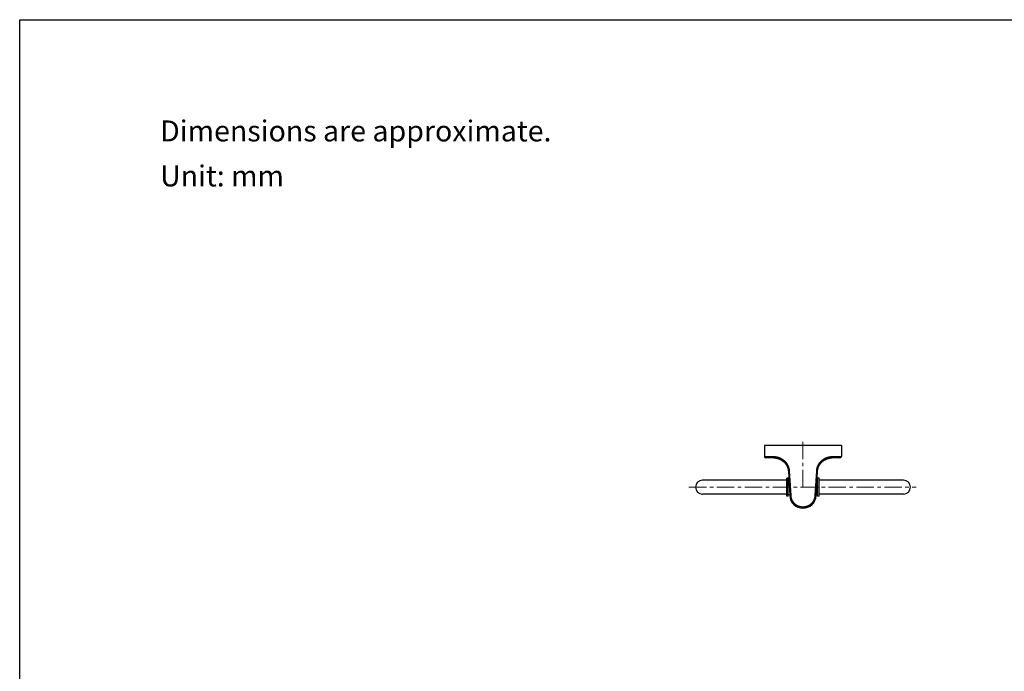
# Model space of a CAD drawing. Units: millimetres. Extents: x 72 to 9921, y -938 to 626.
# Drawn here: x 8510 to 9215, y -403 to 64 of the extents above; entities that cross this region are included whole.
import ezdxf

# ---------------------------------------------------------------- set-up
doc = ezdxf.new("R2010")
doc.units = ezdxf.units.MM
doc.header["$MEASUREMENT"] = 0
doc.linetypes.add('CENTER', pattern=[2, 1.25, -0.25, 0.25, -0.25])
doc.layers.add('Centerline', color=4, linetype='CENTER', lineweight=15)
doc.layers.add('Dimensions', color=7, linetype='Continuous')
doc.layers.add('Text', color=7, linetype='Continuous')
doc.styles.get("Standard").update_dxf_attribs({"font": 'helr45w_0.ttf'})

msp = doc.modelspace()

# ---------------------------------------------------------------- linework, layer by layer
for p, q in [((9043.46, -241.06), (9043.46, -249.06)), ((9098.46, -241.06), (9043.46, -241.06)), ((9098.46, -241.06), (9098.46, -249.06)), ((9043.46, -249.06), (9049.74, -249.06)), ((9050.51, -250.06), (9044.46, -250.06)), ((9050.51, -250.06), (9050.56, -250.06)), ((9053.46, -250.58), (9053.52, -250.6)), ((9053.52, -250.6), (9053.58, -250.62)), ((9053.58, -250.62), (9053.64, -250.64)), ((9053.64, -250.64), (9053.7, -250.67)), ((9053.7, -250.67), (9053.76, -250.69)), ((9053.76, -250.69), (9053.82, -250.71)), ((9053.82, -250.71), (9053.88, -250.73)), ((9053.88, -250.73), (9053.93, -250.75)), ((9053.93, -250.75), (9053.99, -250.78)), ((9053.99, -250.78), (9054.04, -250.8)), ((9054.04, -250.8), (9054.1, -250.82)), ((9054.1, -250.82), (9054.15, -250.84)), ((9054.15, -250.84), (9054.2, -250.87)), ((9054.2, -250.87), (9054.25, -250.89)), ((9054.25, -250.89), (9054.31, -250.91)), ((9054.31, -250.91), (9054.36, -250.93)), ((9054.36, -250.93), (9054.41, -250.96)), ((9054.41, -250.96), (9054.46, -250.98)), ((9054.46, -250.98), (9054.51, -251)), ((9054.51, -251), (9054.55, -251.02)), ((9054.55, -251.02), (9054.6, -251.05)), ((9054.6, -251.05), (9054.65, -251.07)), ((9054.65, -251.07), (9054.7, -251.09)), ((9054.7, -251.09), (9054.74, -251.12)), ((9054.74, -251.12), (9054.79, -251.14)), ((9054.79, -251.14), (9054.84, -251.16)), ((9054.84, -251.16), (9054.88, -251.19)), ((9054.88, -251.19), (9054.93, -251.21)), ((9054.93, -251.21), (9054.97, -251.23)), ((9054.97, -251.23), (9055.02, -251.26)), ((9055.02, -251.26), (9055.06, -251.28)), ((9055.06, -251.28), (9055.11, -251.3)), ((9055.11, -251.3), (9055.15, -251.33)), ((9055.15, -251.33), (9055.19, -251.35)), ((9055.19, -251.35), (9055.24, -251.38)), ((9055.24, -251.38), (9055.28, -251.4)), ((9055.28, -251.4), (9055.32, -251.42)), ((9055.32, -251.42), (9055.36, -251.45)), ((9055.36, -251.45), (9055.4, -251.47)), ((9055.4, -251.47), (9055.45, -251.5)), ((9055.45, -251.5), (9055.49, -251.52)), ((9055.49, -251.52), (9055.53, -251.55)), ((9055.53, -251.55), (9055.57, -251.57)), ((9055.57, -251.57), (9055.61, -251.6)), ((9055.61, -251.6), (9055.65, -251.62)), ((9055.65, -251.62), (9055.69, -251.64)), ((9055.69, -251.64), (9055.73, -251.67)), ((9055.73, -251.67), (9055.77, -251.69)), ((9055.77, -251.69), (9055.81, -251.72)), ((9055.81, -251.72), (9055.84, -251.74)), ((9055.84, -251.74), (9055.88, -251.77)), ((9055.88, -251.77), (9055.92, -251.79)), ((9055.92, -251.79), (9055.96, -251.82)), ((9055.96, -251.82), (9056, -251.84)), ((9056, -251.84), (9056.03, -251.87)), ((9056.03, -251.87), (9056.07, -251.89)), ((9056.07, -251.89), (9056.11, -251.92)), ((9056.11, -251.92), (9056.14, -251.94)), ((9056.14, -251.94), (9056.18, -251.97)), ((9056.18, -251.97), (9056.22, -252)), ((9056.22, -252), (9056.25, -252.02)), ((9056.3, -252.06), (9056.34, -252.08)), ((9056.34, -252.08), (9056.37, -252.11)), ((9056.37, -252.11), (9056.41, -252.13)), ((9056.41, -252.13), (9056.44, -252.16)), ((9056.44, -252.16), (9056.47, -252.18)), ((9056.47, -252.18), (9056.51, -252.21)), ((9056.51, -252.21), (9056.54, -252.23)), ((9056.54, -252.23), (9056.57, -252.26)), ((9056.57, -252.26), (9056.61, -252.29)), ((9056.61, -252.29), (9056.64, -252.31)), ((9056.64, -252.31), (9056.67, -252.34)), ((9056.67, -252.34), (9056.7, -252.36)), ((9056.7, -252.36), (9056.73, -252.39)), ((9056.73, -252.39), (9056.76, -252.41)), ((9056.76, -252.41), (9056.8, -252.44)), ((9056.8, -252.44), (9056.83, -252.46)), ((9056.83, -252.46), (9056.86, -252.49)), ((9056.86, -252.49), (9056.89, -252.51)), ((9056.89, -252.51), (9056.92, -252.54)), ((9056.92, -252.54), (9056.95, -252.56)), ((9056.95, -252.56), (9056.98, -252.59)), ((9056.98, -252.59), (9057.01, -252.61)), ((9057.01, -252.61), (9057.04, -252.64)), ((9057.04, -252.64), (9057.07, -252.66)), ((9057.07, -252.66), (9057.09, -252.69)), ((9057.09, -252.69), (9057.12, -252.71)), ((9057.12, -252.71), (9057.17, -252.75)), ((9057.17, -252.75), (9057.21, -252.79)), ((9057.21, -252.79), (9057.25, -252.83)), ((9057.25, -252.83), (9057.29, -252.86)), ((9057.29, -252.86), (9057.33, -252.9)), ((9057.33, -252.9), (9057.37, -252.94)), ((9057.37, -252.94), (9057.41, -252.98)), ((9057.41, -252.98), (9057.45, -253.01)), ((9057.45, -253.01), (9057.49, -253.05)), ((9057.49, -253.05), (9057.53, -253.09)), ((9057.53, -253.09), (9057.57, -253.13)), ((9057.57, -253.13), (9057.6, -253.16)), ((9057.6, -253.16), (9057.64, -253.2)), ((9057.64, -253.2), (9057.68, -253.24)), ((9057.68, -253.24), (9057.71, -253.27)), ((9057.71, -253.27), (9057.75, -253.31)), ((9057.75, -253.31), (9057.78, -253.35)), ((9057.78, -253.35), (9057.82, -253.38)), ((9057.82, -253.38), (9057.85, -253.42)), ((9057.85, -253.42), (9057.89, -253.46)), ((9057.89, -253.46), (9057.92, -253.49)), ((9057.92, -253.49), (9057.95, -253.53)), ((9057.95, -253.53), (9057.99, -253.56)), ((9057.99, -253.56), (9058.02, -253.6)), ((9058.02, -253.6), (9058.05, -253.64)), ((9058.05, -253.64), (9058.08, -253.67)), ((9058.08, -253.67), (9058.11, -253.71)), ((9058.11, -253.71), (9058.14, -253.74)), ((9058.14, -253.74), (9058.17, -253.78)), ((9058.17, -253.78), (9058.2, -253.81)), ((9058.2, -253.81), (9058.23, -253.85)), ((9058.23, -253.85), (9058.26, -253.88)), ((9058.26, -253.88), (9058.29, -253.91)), ((9058.29, -253.91), (9058.31, -253.95)), ((9083.6, -253.96), (9083.63, -253.93)), ((9083.63, -253.93), (9083.66, -253.89)), ((9083.66, -253.89), (9083.69, -253.85)), ((9083.69, -253.85), (9083.72, -253.81)), ((9083.72, -253.81), (9083.76, -253.77)), ((9083.76, -253.77), (9083.78, -253.74)), ((9083.78, -253.74), (9083.81, -253.71)), ((9083.81, -253.71), (9083.84, -253.68)), ((9083.84, -253.68), (9083.87, -253.65)), ((9083.87, -253.65), (9083.89, -253.62)), ((9083.89, -253.62), (9083.92, -253.58)), ((9083.92, -253.58), (9083.95, -253.55)), ((9083.95, -253.55), (9083.98, -253.52)), ((9083.98, -253.52), (9084.01, -253.49)), ((9084.01, -253.49), (9084.04, -253.46)), ((9084.04, -253.46), (9084.07, -253.42)), ((9084.07, -253.42), (9084.1, -253.39)), ((9084.1, -253.39), (9084.13, -253.36)), ((9084.13, -253.36), (9084.16, -253.33)), ((9084.16, -253.33), (9084.19, -253.29)), ((9084.19, -253.29), (9084.23, -253.26)), ((9084.23, -253.26), (9084.26, -253.23)), ((9084.26, -253.23), (9084.29, -253.19)), ((9084.29, -253.19), (9084.32, -253.16)), ((9084.32, -253.16), (9084.36, -253.13)), ((9084.36, -253.13), (9084.39, -253.09)), ((9084.39, -253.09), (9084.43, -253.06)), ((9084.43, -253.06), (9084.46, -253.03)), ((9084.46, -253.03), (9084.49, -252.99)), ((9084.49, -252.99), (9084.53, -252.96)), ((9084.53, -252.96), (9084.57, -252.93)), ((9084.57, -252.93), (9084.6, -252.89)), ((9084.6, -252.89), (9084.64, -252.86)), ((9084.64, -252.86), (9084.67, -252.83)), ((9084.67, -252.83), (9084.71, -252.79)), ((9084.71, -252.79), (9084.75, -252.76)), ((9084.75, -252.76), (9084.79, -252.73)), ((9084.79, -252.73), (9084.82, -252.69)), ((9084.82, -252.69), (9084.86, -252.66)), ((9084.86, -252.66), (9084.9, -252.63)), ((9084.9, -252.63), (9084.94, -252.59)), ((9084.94, -252.59), (9084.98, -252.56)), ((9084.98, -252.56), (9085.02, -252.53)), ((9085.02, -252.53), (9085.06, -252.49)), ((9085.06, -252.49), (9085.1, -252.46)), ((9085.1, -252.46), (9085.14, -252.42)), ((9085.14, -252.42), (9085.18, -252.39)), ((9085.18, -252.39), (9085.22, -252.37)), ((9085.22, -252.37), (9085.25, -252.34)), ((9085.25, -252.34), (9085.28, -252.32)), ((9085.28, -252.32), (9085.31, -252.29)), ((9085.31, -252.29), (9085.35, -252.26)), ((9085.35, -252.26), (9085.38, -252.24)), ((9085.38, -252.24), (9085.41, -252.21)), ((9085.41, -252.21), (9085.44, -252.19)), ((9085.44, -252.19), (9085.48, -252.16)), ((9085.48, -252.16), (9085.51, -252.14)), ((9085.51, -252.14), (9085.55, -252.11)), ((9085.55, -252.11), (9085.58, -252.09)), ((9085.58, -252.09), (9085.62, -252.06)), ((9085.62, -252.06), (9085.65, -252.04)), ((9085.65, -252.04), (9085.69, -252.01)), ((9085.69, -252.01), (9085.72, -251.99)), ((9085.72, -251.99), (9085.76, -251.96)), ((9085.76, -251.96), (9085.79, -251.94)), ((9085.79, -251.94), (9085.83, -251.91)), ((9085.83, -251.91), (9085.87, -251.89)), ((9085.87, -251.89), (9085.9, -251.86)), ((9085.9, -251.86), (9085.94, -251.84)), ((9085.94, -251.84), (9085.98, -251.81)), ((9085.98, -251.81), (9086.02, -251.79)), ((9086.02, -251.79), (9086.06, -251.76)), ((9086.06, -251.76), (9086.09, -251.74)), ((9086.09, -251.74), (9086.13, -251.71)), ((9086.13, -251.71), (9086.17, -251.69)), ((9086.17, -251.69), (9086.21, -251.66)), ((9086.21, -251.66), (9086.25, -251.64)), ((9086.25, -251.64), (9086.29, -251.61)), ((9086.29, -251.61), (9086.33, -251.59)), ((9086.33, -251.59), (9086.37, -251.56)), ((9086.37, -251.56), (9086.41, -251.54)), ((9086.41, -251.54), (9086.45, -251.51)), ((9086.45, -251.51), (9086.49, -251.49)), ((9086.49, -251.49), (9086.54, -251.46)), ((9086.54, -251.46), (9086.58, -251.44)), ((9086.58, -251.44), (9086.62, -251.42)), ((9086.62, -251.42), (9086.66, -251.39)), ((9086.66, -251.39), (9086.71, -251.37)), ((9086.71, -251.37), (9086.75, -251.34)), ((9086.75, -251.34), (9086.79, -251.32)), ((9086.79, -251.32), (9086.84, -251.3)), ((9086.84, -251.3), (9086.88, -251.27)), ((9086.88, -251.27), (9086.93, -251.25)), ((9086.93, -251.25), (9086.97, -251.22)), ((9086.97, -251.22), (9087.02, -251.2)), ((9087.02, -251.2), (9087.06, -251.18)), ((9087.06, -251.18), (9087.11, -251.15)), ((9087.11, -251.15), (9087.15, -251.13)), ((9087.15, -251.13), (9087.2, -251.11)), ((9087.2, -251.11), (9087.25, -251.08)), ((9087.25, -251.08), (9087.3, -251.06)), ((9087.3, -251.06), (9087.34, -251.04)), ((9087.34, -251.04), (9087.39, -251.02)), ((9087.39, -251.02), (9087.44, -250.99)), ((9087.44, -250.99), (9087.49, -250.97)), ((9087.49, -250.97), (9087.52, -250.95)), ((9087.52, -250.95), (9087.57, -250.93)), ((9087.57, -250.93), (9087.62, -250.91)), ((9087.62, -250.91), (9087.67, -250.89)), ((9087.67, -250.89), (9087.73, -250.86)), ((9087.73, -250.86), (9087.76, -250.85)), ((9087.76, -250.85), (9087.8, -250.83)), ((9087.8, -250.83), (9087.83, -250.82)), ((9087.83, -250.82), (9087.87, -250.8)), ((9087.87, -250.8), (9087.91, -250.79)), ((9087.91, -250.79), (9087.94, -250.77)), ((9087.94, -250.77), (9087.98, -250.76)), ((9087.98, -250.76), (9088.02, -250.74)), ((9088.02, -250.74), (9088.06, -250.73)), ((9088.06, -250.73), (9088.09, -250.71)), ((9088.09, -250.71), (9088.13, -250.7)), ((9088.13, -250.7), (9088.17, -250.69)), ((9088.17, -250.69), (9088.21, -250.67)), ((9088.21, -250.67), (9088.25, -250.66)), ((9088.25, -250.66), (9088.29, -250.64)), ((9088.29, -250.64), (9088.33, -250.63)), ((9088.33, -250.63), (9088.37, -250.61)), ((9088.37, -250.61), (9088.41, -250.6)), ((9088.41, -250.6), (9088.45, -250.58)), ((9088.45, -250.58), (9088.49, -250.57)), ((9088.49, -250.57), (9088.53, -250.56)), ((9088.53, -250.56), (9088.58, -250.54)), ((9088.58, -250.54), (9088.62, -250.53)), ((9088.62, -250.53), (9088.66, -250.51)), ((9088.66, -250.51), (9088.7, -250.5)), ((9088.7, -250.5), (9088.74, -250.49)), ((9088.74, -250.49), (9088.79, -250.47)), ((9088.79, -250.47), (9088.83, -250.46)), ((9088.83, -250.46), (9088.87, -250.45)), ((9088.87, -250.45), (9088.92, -250.44)), ((9088.98, -250.42), (9089.03, -250.4)), ((9089.03, -250.4), (9089.07, -250.39)), ((9089.07, -250.39), (9089.12, -250.38)), ((9089.12, -250.38), (9089.16, -250.37)), ((9089.16, -250.37), (9089.21, -250.36)), ((9089.21, -250.36), (9089.25, -250.34)), ((9089.25, -250.34), (9089.3, -250.33)), ((9089.3, -250.33), (9089.34, -250.32)), ((9089.34, -250.32), (9089.39, -250.31)), ((9089.39, -250.31), (9089.43, -250.3)), ((9089.43, -250.3), (9089.48, -250.29)), ((9089.48, -250.29), (9089.52, -250.28)), ((9089.52, -250.28), (9089.57, -250.27)), ((9089.57, -250.27), (9089.62, -250.26)), ((9089.62, -250.26), (9089.66, -250.25)), ((9089.66, -250.25), (9089.71, -250.24)), ((9089.71, -250.24), (9089.76, -250.23)), ((9089.76, -250.23), (9089.81, -250.22)), ((9089.81, -250.22), (9089.85, -250.21)), ((9089.85, -250.21), (9089.9, -250.2)), ((9089.9, -250.2), (9089.95, -250.19)), ((9089.95, -250.19), (9090, -250.18)), ((9090, -250.18), (9090.05, -250.18)), ((9090.05, -250.18), (9090.09, -250.17)), ((9090.09, -250.17), (9090.14, -250.16)), ((9090.14, -250.16), (9090.19, -250.15)), ((9090.19, -250.15), (9090.24, -250.14)), ((9090.24, -250.14), (9090.29, -250.14)), ((9090.29, -250.14), (9090.34, -250.13)), ((9090.34, -250.13), (9090.39, -250.12)), ((9090.39, -250.12), (9090.45, -250.12)), ((9090.45, -250.12), (9090.5, -250.11)), ((9090.5, -250.11), (9090.55, -250.11)), ((9090.55, -250.11), (9090.6, -250.1)), ((9090.6, -250.1), (9090.65, -250.1)), ((9090.65, -250.1), (9090.71, -250.09)), ((9090.71, -250.09), (9090.76, -250.09)), ((9090.76, -250.09), (9090.81, -250.08)), ((9090.81, -250.08), (9090.87, -250.08)), ((9090.87, -250.08), (9090.92, -250.07)), ((9090.92, -250.07), (9090.98, -250.07)), ((9091.3, -250.06), (9091.34, -250.06)), ((9097.46, -250.06), (9091.42, -250.06)), ((9092.19, -249.06), (9098.46, -249.06)), ((9058.31, -253.95), (9058.34, -253.98)), ((9058.34, -253.98), (9058.37, -254.02)), ((9058.37, -254.02), (9058.4, -254.05)), ((9058.4, -254.05), (9058.42, -254.08)), ((9058.42, -254.08), (9058.45, -254.11)), ((9058.45, -254.11), (9058.47, -254.15)), ((9058.47, -254.15), (9058.5, -254.18)), ((9058.5, -254.18), (9058.52, -254.21)), ((9058.52, -254.21), (9058.55, -254.25)), ((9058.55, -254.25), (9058.57, -254.28)), ((9058.57, -254.28), (9058.6, -254.31)), ((9058.6, -254.31), (9058.62, -254.34)), ((9058.62, -254.34), (9058.64, -254.37)), ((9058.64, -254.37), (9058.67, -254.41)), ((9058.67, -254.41), (9058.69, -254.44)), ((9058.69, -254.44), (9058.72, -254.48)), ((9058.72, -254.48), (9058.75, -254.52)), ((9058.75, -254.52), (9058.78, -254.56)), ((9058.78, -254.56), (9058.81, -254.6)), ((9058.81, -254.6), (9058.84, -254.65)), ((9058.84, -254.65), (9058.86, -254.69)), ((9058.86, -254.69), (9058.89, -254.73)), ((9058.89, -254.73), (9058.92, -254.77)), ((9058.92, -254.77), (9058.94, -254.81)), ((9058.94, -254.81), (9058.97, -254.85)), ((9058.97, -254.85), (9059, -254.89)), ((9059, -254.89), (9059.02, -254.93)), ((9059.02, -254.93), (9059.05, -254.97)), ((9059.05, -254.97), (9059.07, -255.01)), ((9059.07, -255.01), (9059.1, -255.05)), ((9059.1, -255.05), (9059.12, -255.09)), ((9059.12, -255.09), (9059.15, -255.13)), ((9059.15, -255.13), (9059.17, -255.17)), ((9059.17, -255.17), (9059.19, -255.21)), ((9059.19, -255.21), (9059.22, -255.25)), ((9059.22, -255.25), (9059.24, -255.29)), ((9059.24, -255.29), (9059.26, -255.33)), ((9059.26, -255.33), (9059.28, -255.37)), ((9059.28, -255.37), (9059.3, -255.41)), ((9059.3, -255.41), (9059.33, -255.44)), ((9059.33, -255.44), (9059.35, -255.48)), ((9059.35, -255.48), (9059.37, -255.52)), ((9059.37, -255.52), (9059.39, -255.56)), ((9059.39, -255.56), (9059.41, -255.6)), ((9059.41, -255.6), (9059.43, -255.64)), ((9059.43, -255.64), (9059.45, -255.68)), ((9059.45, -255.68), (9059.47, -255.71)), ((9059.47, -255.71), (9059.49, -255.75)), ((9059.49, -255.75), (9059.51, -255.79)), ((9059.51, -255.79), (9059.53, -255.83)), ((9059.53, -255.83), (9059.54, -255.87)), ((9059.54, -255.87), (9059.56, -255.9)), ((9059.56, -255.9), (9059.58, -255.94)), ((9059.58, -255.94), (9059.6, -255.98)), ((9059.6, -255.98), (9059.62, -256.02)), ((9059.62, -256.02), (9059.63, -256.05)), ((9059.63, -256.05), (9059.65, -256.09)), ((9059.65, -256.09), (9059.67, -256.13)), ((9059.67, -256.13), (9059.68, -256.16)), ((9059.68, -256.16), (9059.7, -256.2)), ((9059.7, -256.2), (9059.72, -256.24)), ((9059.72, -256.24), (9059.73, -256.27)), ((9059.73, -256.27), (9059.75, -256.31)), ((9059.75, -256.31), (9059.76, -256.35)), ((9059.76, -256.35), (9059.78, -256.38)), ((9059.78, -256.38), (9059.8, -256.43)), ((9059.8, -256.43), (9059.82, -256.47)), ((9059.82, -256.47), (9059.83, -256.52)), ((9059.83, -256.52), (9059.85, -256.56)), ((9059.85, -256.56), (9059.87, -256.6)), ((9059.87, -256.6), (9059.89, -256.65)), ((9059.89, -256.65), (9059.9, -256.69)), ((9059.9, -256.69), (9059.92, -256.73)), ((9059.92, -256.73), (9059.93, -256.78)), ((9059.93, -256.78), (9059.95, -256.82)), ((9059.95, -256.82), (9059.96, -256.86)), ((9059.96, -256.86), (9059.98, -256.9)), ((9059.98, -256.9), (9059.99, -256.94)), ((9059.99, -256.94), (9060.01, -256.98)), ((9060.01, -256.98), (9060.02, -257.02)), ((9060.02, -257.02), (9060.03, -257.06)), ((9060.03, -257.06), (9060.05, -257.1)), ((9060.05, -257.1), (9060.06, -257.14)), ((9060.06, -257.14), (9060.07, -257.18)), ((9060.07, -257.18), (9060.08, -257.22)), ((9060.08, -257.22), (9060.1, -257.27)), ((9060.1, -257.27), (9060.11, -257.31)), ((9060.11, -257.31), (9060.12, -257.35)), ((9060.12, -257.35), (9060.14, -257.4)), ((9060.14, -257.4), (9060.15, -257.44)), ((9060.15, -257.44), (9060.16, -257.49)), ((9060.16, -257.49), (9060.17, -257.53)), ((9060.17, -257.53), (9060.18, -257.57)), ((9060.18, -257.57), (9060.2, -257.61)), ((9060.2, -257.61), (9060.21, -257.65)), ((9060.21, -257.65), (9060.22, -257.69)), ((9060.22, -257.69), (9060.23, -257.73)), ((9060.23, -257.73), (9060.24, -257.77)), ((9060.24, -257.77), (9060.25, -257.81)), ((9060.25, -257.81), (9060.26, -257.85)), ((9060.26, -257.85), (9060.27, -257.9)), ((9060.27, -257.9), (9060.28, -257.94)), ((9060.28, -257.94), (9060.29, -257.99)), ((9060.29, -257.99), (9060.3, -258.03)), ((9060.3, -258.03), (9060.3, -258.07)), ((9060.3, -258.07), (9060.31, -258.12)), ((9060.31, -258.12), (9060.32, -258.16)), ((9060.32, -258.16), (9060.33, -258.2)), ((9060.33, -258.2), (9060.34, -258.24)), ((9060.34, -258.24), (9060.35, -258.29)), ((9060.35, -258.29), (9060.35, -258.33)), ((9060.35, -258.33), (9060.36, -258.37)), ((9060.36, -258.37), (9060.37, -258.41)), ((9060.37, -258.41), (9060.38, -258.46)), ((9060.38, -258.46), (9060.38, -258.5)), ((9060.38, -258.5), (9060.39, -258.55)), ((9060.39, -258.55), (9060.4, -258.59)), ((9060.4, -258.59), (9060.4, -258.63)), ((9060.4, -258.63), (9060.41, -258.67)), ((9060.41, -258.67), (9060.42, -258.72)), ((9060.42, -258.72), (9060.42, -258.76)), ((9060.42, -258.76), (9060.43, -258.8)), ((9060.43, -258.8), (9060.43, -258.85)), ((9060.43, -258.85), (9060.44, -258.89)), ((9060.44, -258.89), (9060.44, -258.94)), ((9060.44, -258.94), (9060.45, -258.98)), ((9060.45, -258.98), (9060.45, -258.99)), ((9060.46, -259.03), (9060.46, -259.08)), ((9060.46, -259.08), (9060.46, -259.12)), ((9060.46, -259.12), (9060.47, -259.16)), ((9060.47, -259.16), (9060.47, -259.21)), ((9060.47, -259.21), (9060.48, -259.24)), ((9060.48, -259.24), (9060.48, -259.28)), ((9060.48, -259.28), (9060.48, -259.34)), ((9060.48, -259.34), (9060.49, -259.38)), ((9060.49, -259.38), (9060.49, -259.42)), ((9060.49, -259.42), (9060.49, -259.47)), ((9060.49, -259.47), (9061.48, -277.09)), ((9061.13, -259.44), (9062.16, -277.03)), ((9079.77, -277.03), (9080.79, -259.44)), ((9080.45, -277.09), (9081.44, -259.48)), ((9081.44, -259.34), (9081.45, -259.28)), ((9081.44, -259.38), (9081.44, -259.34)), ((9081.44, -259.42), (9081.44, -259.38)), ((9081.44, -259.48), (9081.44, -259.42)), ((9081.45, -259.22), (9081.46, -259.18)), ((9081.45, -259.28), (9081.45, -259.22)), ((9081.46, -259.13), (9081.47, -259.09)), ((9081.46, -259.18), (9081.46, -259.13)), ((9081.47, -259), (9081.48, -258.96)), ((9081.47, -259.05), (9081.47, -259)), ((9081.47, -259.09), (9081.47, -259.05)), ((9081.48, -258.92), (9081.49, -258.87)), ((9081.48, -258.96), (9081.48, -258.92)), ((9081.49, -258.87), (9081.5, -258.83)), ((9081.5, -258.79), (9081.51, -258.75)), ((9081.5, -258.83), (9081.5, -258.79)), ((9081.51, -258.7), (9081.52, -258.66)), ((9081.51, -258.75), (9081.51, -258.7)), ((9081.52, -258.62), (9081.53, -258.57)), ((9081.52, -258.66), (9081.52, -258.62)), ((9081.53, -258.57), (9081.54, -258.53)), ((9081.54, -258.53), (9081.55, -258.49)), ((9081.55, -258.45), (9081.56, -258.4)), ((9081.55, -258.49), (9081.55, -258.45)), ((9081.56, -258.4), (9081.57, -258.36)), ((9081.57, -258.32), (9081.58, -258.27)), ((9081.57, -258.36), (9081.57, -258.32)), ((9081.58, -258.27), (9081.59, -258.23)), ((9081.59, -258.23), (9081.6, -258.19)), ((9081.6, -258.19), (9081.61, -258.14)), ((9081.61, -258.14), (9081.62, -258.1)), ((9081.62, -258.1), (9081.63, -258.06)), ((9081.63, -258.02), (9081.64, -257.98)), ((9081.63, -258.06), (9081.63, -258.02)), ((9081.64, -257.98), (9081.65, -257.93)), ((9081.65, -257.93), (9081.66, -257.89)), ((9081.66, -257.89), (9081.67, -257.85)), ((9081.67, -257.85), (9081.68, -257.8)), ((9081.68, -257.8), (9081.69, -257.76)), ((9081.69, -257.76), (9081.7, -257.72)), ((9081.7, -257.72), (9081.71, -257.68)), ((9081.71, -257.68), (9081.72, -257.64)), ((9081.72, -257.64), (9081.74, -257.6)), ((9081.74, -257.6), (9081.75, -257.56)), ((9081.75, -257.56), (9081.76, -257.52)), ((9081.76, -257.52), (9081.77, -257.48)), ((9081.77, -257.48), (9081.78, -257.43)), ((9081.78, -257.43), (9081.79, -257.39)), ((9081.79, -257.39), (9081.81, -257.35)), ((9081.81, -257.35), (9081.82, -257.31)), ((9081.82, -257.31), (9081.83, -257.26)), ((9081.83, -257.26), (9081.84, -257.22)), ((9081.84, -257.22), (9081.86, -257.18)), ((9081.86, -257.18), (9081.87, -257.13)), ((9081.87, -257.13), (9081.89, -257.09)), ((9081.89, -257.09), (9081.9, -257.05)), ((9081.9, -257.05), (9081.91, -257.01)), ((9081.91, -257.01), (9081.93, -256.97)), ((9081.93, -256.97), (9081.94, -256.93)), ((9081.94, -256.93), (9081.95, -256.89)), ((9081.95, -256.89), (9081.97, -256.85)), ((9081.97, -256.85), (9081.98, -256.81)), ((9081.98, -256.81), (9082, -256.77)), ((9082, -256.77), (9082.01, -256.73)), ((9082.01, -256.73), (9082.03, -256.69)), ((9082.03, -256.69), (9082.04, -256.65)), ((9082.04, -256.65), (9082.06, -256.61)), ((9082.06, -256.61), (9082.07, -256.57)), ((9082.07, -256.57), (9082.09, -256.53)), ((9082.09, -256.53), (9082.11, -256.49)), ((9082.11, -256.49), (9082.12, -256.45)), ((9082.12, -256.45), (9082.14, -256.4)), ((9082.14, -256.4), (9082.16, -256.36)), ((9082.16, -256.36), (9082.17, -256.32)), ((9082.17, -256.32), (9082.19, -256.28)), ((9082.19, -256.28), (9082.21, -256.23)), ((9082.21, -256.23), (9082.23, -256.19)), ((9082.23, -256.19), (9082.25, -256.15)), ((9082.25, -256.15), (9082.27, -256.11)), ((9082.27, -256.11), (9082.28, -256.07)), ((9082.28, -256.07), (9082.3, -256.03)), ((9082.3, -256.03), (9082.32, -256)), ((9082.32, -256), (9082.34, -255.96)), ((9082.34, -255.96), (9082.35, -255.92)), ((9082.35, -255.92), (9082.37, -255.88)), ((9082.37, -255.88), (9082.39, -255.85)), ((9082.39, -255.85), (9082.41, -255.81)), ((9082.41, -255.81), (9082.43, -255.77)), ((9082.43, -255.77), (9082.45, -255.73)), ((9082.45, -255.73), (9082.47, -255.69)), ((9082.47, -255.69), (9082.49, -255.66)), ((9082.49, -255.66), (9082.51, -255.62)), ((9082.51, -255.62), (9082.53, -255.58)), ((9082.53, -255.58), (9082.55, -255.54)), ((9082.55, -255.54), (9082.57, -255.5)), ((9082.57, -255.5), (9082.59, -255.46)), ((9082.59, -255.46), (9082.61, -255.42)), ((9082.61, -255.42), (9082.63, -255.38)), ((9082.63, -255.38), (9082.66, -255.35)), ((9082.68, -255.3), (9082.7, -255.26)), ((9082.7, -255.26), (9082.73, -255.22)), ((9082.73, -255.22), (9082.75, -255.18)), ((9082.75, -255.18), (9082.77, -255.14)), ((9082.77, -255.14), (9082.8, -255.1)), ((9082.8, -255.1), (9082.82, -255.06)), ((9082.82, -255.06), (9082.85, -255.02)), ((9082.85, -255.02), (9082.87, -254.98)), ((9082.87, -254.98), (9082.9, -254.94)), ((9082.9, -254.94), (9082.92, -254.9)), ((9082.92, -254.9), (9082.95, -254.86)), ((9082.95, -254.86), (9082.98, -254.82)), ((9082.98, -254.82), (9083, -254.78)), ((9083, -254.78), (9083.02, -254.75)), ((9083.02, -254.75), (9083.04, -254.71)), ((9083.04, -254.71), (9083.07, -254.68)), ((9083.07, -254.68), (9083.09, -254.65)), ((9083.09, -254.65), (9083.11, -254.61)), ((9083.11, -254.61), (9083.14, -254.58)), ((9083.14, -254.58), (9083.16, -254.54)), ((9083.16, -254.54), (9083.19, -254.51)), ((9083.19, -254.51), (9083.21, -254.47)), ((9083.21, -254.47), (9083.24, -254.44)), ((9083.24, -254.44), (9083.26, -254.4)), ((9083.26, -254.4), (9083.29, -254.36)), ((9083.29, -254.36), (9083.32, -254.33)), ((9083.32, -254.33), (9083.34, -254.29)), ((9083.34, -254.29), (9083.37, -254.26)), ((9083.37, -254.26), (9083.4, -254.22)), ((9083.4, -254.22), (9083.42, -254.18)), ((9083.42, -254.18), (9083.45, -254.15)), ((9083.45, -254.15), (9083.48, -254.11)), ((9083.48, -254.11), (9083.51, -254.08)), ((9083.51, -254.08), (9083.54, -254.04)), ((9083.54, -254.04), (9083.57, -254)), ((9083.57, -254), (9083.6, -253.96)), ((9059.46, -266.06), (8998.97, -266.06)), ((9059.46, -277.56), (9059.46, -264.56)), ((9060.46, -264.56), (9059.46, -264.56)), ((9060.46, -277.56), (9060.46, -264.56)), ((9060.83, -265.56), (9060.46, -265.56)), ((9081.46, -265.56), (9081.09, -265.56)), ((9082.46, -264.56), (9081.46, -264.56)), ((9081.46, -277.56), (9081.46, -264.56)), ((9082.46, -277.56), (9082.46, -264.56)), ((9142.96, -266.06), (9082.46, -266.06)), ((9059.46, -276.06), (8998.97, -276.06)), ((9060.46, -277.56), (9059.46, -277.56)), ((9061.45, -276.56), (9060.46, -276.56)), ((9081.46, -276.56), (9080.48, -276.56)), ((9082.46, -277.56), (9081.46, -277.56)), ((9142.96, -276.06), (9082.46, -276.06))]:
    msp.add_line(p, q)
for points in [[(9050.56, -250.06), (9050.6, -250.06), (9050.65, -250.06), (9050.69, -250.06), (9050.73, -250.06), (9050.78, -250.06), (9050.82, -250.06), (9050.86, -250.07), (9050.9, -250.07), (9050.95, -250.07), (9050.99, -250.07), (9051.03, -250.08), (9051.07, -250.08), (9051.11, -250.08), (9051.15, -250.08), (9051.19, -250.09), (9051.23, -250.09), (9051.27, -250.1), (9051.31, -250.1), (9051.35, -250.1), (9051.39, -250.11), (9051.43, -250.11), (9051.47, -250.12), (9051.51, -250.12), (9051.54, -250.13), (9051.58, -250.13), (9051.62, -250.14), (9051.66, -250.14), (9051.69, -250.15), (9051.73, -250.15), (9051.77, -250.16), (9051.81, -250.16), (9051.84, -250.17), (9051.88, -250.18), (9051.92, -250.18), (9051.95, -250.19), (9051.99, -250.19), (9052.02, -250.2), (9052.06, -250.21), (9052.1, -250.21), (9052.13, -250.22), (9052.17, -250.23), (9052.2, -250.24), (9052.24, -250.24), (9052.27, -250.25), (9052.31, -250.26), (9052.34, -250.26), (9052.38, -250.27), (9052.41, -250.28), (9052.45, -250.29), (9052.48, -250.3), (9052.51, -250.3), (9052.55, -250.31), (9052.58, -250.32), (9052.62, -250.33), (9052.65, -250.34), (9052.68, -250.35), (9052.72, -250.36), (9052.75, -250.36), (9052.78, -250.37), (9052.82, -250.38), (9052.85, -250.39), (9052.88, -250.4), (9052.92, -250.41), (9052.95, -250.42), (9052.98, -250.43), (9053.02, -250.44), (9053.05, -250.45), (9053.08, -250.46), (9053.11, -250.47), (9053.15, -250.48), (9053.18, -250.49), (9053.21, -250.5), (9053.24, -250.51), (9053.27, -250.52), (9053.31, -250.53), (9053.34, -250.54), (9053.37, -250.55), (9053.4, -250.56), (9053.43, -250.57), (9053.46, -250.58)], [(9056.25, -252.02), (9056.29, -252.05), (9056.3, -252.06)], [(9088.92, -250.44), (9088.96, -250.42), (9088.98, -250.42)], [(9090.98, -250.07), (9091.04, -250.07), (9091.06, -250.07), (9091.09, -250.07), (9091.12, -250.06), (9091.15, -250.06), (9091.18, -250.06), (9091.21, -250.06), (9091.24, -250.06), (9091.27, -250.06), (9091.3, -250.06)], [(9060.45, -258.99), (9060.46, -259.03), (9060.46, -259.03)], [(9082.66, -255.35), (9082.68, -255.31), (9082.68, -255.3)]]:
    msp.add_lwpolyline(points)
for centre, radius, start, end in [((9044.46, -249.06), 1, 180, 270), ((9097.46, -249.06), 1, 270, 0), ((8998.97, -271.06), 5, 90, 270), ((9142.96, -271.06), 5, 270, 90), ((9070.96, -276.56), 9.5, 183.20756, 356.79244)]:
    msp.add_arc(centre, radius, start, end)
for points, start_tangent, end_tangent in [([(9049.74, -249.06), (9049.74, -249.12), (9049.74, -249.18), (9049.75, -249.24), (9049.76, -249.3), (9049.77, -249.36), (9049.79, -249.41), (9049.8, -249.47), (9049.83, -249.52), (9049.85, -249.58), (9049.87, -249.63), (9049.9, -249.67), (9049.93, -249.72), (9049.96, -249.77), (9050, -249.81), (9050.03, -249.85), (9050.07, -249.88), (9050.11, -249.91), (9050.15, -249.94), (9050.19, -249.97), (9050.23, -249.99), (9050.28, -250.01), (9050.32, -250.03), (9050.37, -250.04), (9050.42, -250.05), (9050.46, -250.06), (9050.51, -250.06)], (0, -1), (1, 0)), ([(9049.74, -249.06), (9050.09, -249.06), (9050.44, -249.08), (9050.78, -249.11), (9051.13, -249.14), (9051.48, -249.19), (9051.82, -249.25), (9052.16, -249.31), (9052.49, -249.39), (9052.83, -249.48), (9053.16, -249.57), (9053.48, -249.68), (9053.8, -249.79), (9054.12, -249.91), (9054.43, -250.04), (9054.74, -250.18), (9055.04, -250.33), (9055.33, -250.48), (9055.63, -250.65), (9055.91, -250.82), (9056.19, -251), (9056.46, -251.18), (9056.73, -251.38), (9056.99, -251.58), (9057.25, -251.79), (9057.5, -252), (9057.74, -252.22), (9057.97, -252.45), (9058.2, -252.69), (9058.42, -252.93), (9058.63, -253.18), (9058.84, -253.43), (9059.04, -253.69), (9059.23, -253.96), (9059.41, -254.23), (9059.59, -254.51), (9059.75, -254.79), (9059.91, -255.08), (9060.06, -255.37), (9060.2, -255.66), (9060.33, -255.96), (9060.45, -256.26), (9060.56, -256.57), (9060.66, -256.88), (9060.76, -257.19), (9060.84, -257.51), (9060.91, -257.83), (9060.98, -258.15), (9061.03, -258.47), (9061.08, -258.79), (9061.11, -259.12), (9061.13, -259.44)], (1, 0), (0.058058, -0.998313)), ([(9080.79, -259.44), (9080.82, -259.12), (9080.85, -258.79), (9080.9, -258.47), (9080.95, -258.15), (9081.01, -257.83), (9081.09, -257.51), (9081.17, -257.19), (9081.26, -256.88), (9081.37, -256.57), (9081.48, -256.26), (9081.6, -255.96), (9081.73, -255.66), (9081.87, -255.37), (9082.02, -255.08), (9082.18, -254.79), (9082.34, -254.51), (9082.52, -254.23), (9082.7, -253.96), (9082.89, -253.69), (9083.09, -253.43), (9083.29, -253.18), (9083.51, -252.93), (9083.73, -252.69), (9083.95, -252.45), (9084.19, -252.22), (9084.43, -252), (9084.68, -251.79), (9084.94, -251.58), (9085.2, -251.38), (9085.46, -251.18), (9085.74, -251), (9086.02, -250.82), (9086.3, -250.65), (9086.59, -250.48), (9086.89, -250.33), (9087.19, -250.18), (9087.5, -250.04), (9087.81, -249.91), (9088.12, -249.79), (9088.45, -249.68), (9088.77, -249.57), (9089.1, -249.48), (9089.43, -249.39), (9089.77, -249.31), (9090.11, -249.25), (9090.45, -249.19), (9090.8, -249.14), (9091.14, -249.11), (9091.49, -249.08), (9091.84, -249.06), (9092.19, -249.06)], (0.058058, 0.998313), (1, 0)), ([(9092.19, -249.06), (9092.19, -249.12), (9092.18, -249.18), (9092.18, -249.24), (9092.17, -249.3), (9092.16, -249.36), (9092.14, -249.41), (9092.12, -249.47), (9092.1, -249.52), (9092.08, -249.58), (9092.05, -249.63), (9092.03, -249.67), (9092, -249.72), (9091.96, -249.77), (9091.93, -249.81), (9091.89, -249.85), (9091.86, -249.88), (9091.82, -249.91), (9091.78, -249.94), (9091.74, -249.97), (9091.69, -249.99), (9091.65, -250.01), (9091.6, -250.03), (9091.56, -250.04), (9091.51, -250.05), (9091.46, -250.06), (9091.42, -250.06)], (0, -1), (-1, 0)), ([(9061.13, -259.44), (9061.08, -259.45), (9061.02, -259.45), (9060.97, -259.45), (9060.92, -259.46), (9060.87, -259.46), (9060.83, -259.46), (9060.78, -259.47), (9060.74, -259.47), (9060.7, -259.47), (9060.67, -259.48), (9060.64, -259.48), (9060.61, -259.48), (9060.58, -259.48), (9060.56, -259.49), (9060.54, -259.49), (9060.52, -259.49), (9060.51, -259.49), (9060.5, -259.5), (9060.49, -259.5), (9060.49, -259.5)], (-0.997942, -0.064119), (0.055953, -0.998433)), ([(9080.79, -259.44), (9080.85, -259.45), (9080.9, -259.45), (9080.96, -259.45), (9081.01, -259.46), (9081.05, -259.46), (9081.1, -259.46), (9081.14, -259.47), (9081.18, -259.47), (9081.22, -259.47), (9081.26, -259.48), (9081.29, -259.48), (9081.32, -259.48), (9081.35, -259.48), (9081.37, -259.49), (9081.39, -259.49), (9081.41, -259.49), (9081.42, -259.49), (9081.43, -259.5), (9081.43, -259.5), (9081.43, -259.5)], (0.997942, -0.064119), (-0.055953, -0.998433)), ([(9062.16, -277.03), (9062.1, -277.04), (9062.05, -277.04), (9061.99, -277.04), (9061.94, -277.05), (9061.89, -277.05), (9061.85, -277.05), (9061.8, -277.06), (9061.76, -277.06), (9061.72, -277.06), (9061.68, -277.07), (9061.65, -277.07), (9061.62, -277.07), (9061.59, -277.07), (9061.56, -277.08), (9061.54, -277.08), (9061.52, -277.08), (9061.51, -277.08), (9061.49, -277.08), (9061.49, -277.09), (9061.48, -277.09), (9061.48, -277.09)], (-0.998056, -0.062324), (0.055954, -0.998433)), ([(9062.16, -277.03), (9062.18, -277.31), (9062.21, -277.58), (9062.25, -277.86), (9062.29, -278.13), (9062.35, -278.4), (9062.42, -278.67), (9062.5, -278.94), (9062.58, -279.21), (9062.68, -279.48), (9062.78, -279.74), (9062.9, -280), (9063.02, -280.26), (9063.16, -280.51), (9063.3, -280.76), (9063.45, -281.01), (9063.61, -281.25), (9063.78, -281.49), (9063.96, -281.72), (9064.14, -281.94), (9064.33, -282.16), (9064.53, -282.38), (9064.74, -282.58), (9064.96, -282.78), (9065.18, -282.98), (9065.41, -283.16), (9065.65, -283.34), (9065.89, -283.51), (9066.13, -283.67), (9066.38, -283.82), (9066.64, -283.97), (9066.9, -284.1), (9067.16, -284.23), (9067.43, -284.35), (9067.7, -284.46), (9067.98, -284.56), (9068.25, -284.65), (9068.53, -284.73), (9068.81, -284.8), (9069.1, -284.86), (9069.38, -284.92), (9069.67, -284.97), (9069.95, -285), (9070.24, -285.03), (9070.53, -285.05), (9070.82, -285.06), (9071.11, -285.06), (9071.4, -285.05), (9071.69, -285.03), (9071.97, -285), (9072.26, -284.97), (9072.55, -284.92), (9072.83, -284.86), (9073.11, -284.8), (9073.4, -284.73), (9073.67, -284.65), (9073.95, -284.56), (9074.22, -284.46), (9074.5, -284.35), (9074.76, -284.23), (9075.03, -284.1), (9075.29, -283.97), (9075.54, -283.82), (9075.8, -283.67), (9076.04, -283.51), (9076.28, -283.34), (9076.52, -283.16), (9076.75, -282.98), (9076.97, -282.78), (9077.18, -282.58), (9077.39, -282.38), (9077.59, -282.16), (9077.79, -281.94), (9077.97, -281.72), (9078.15, -281.49), (9078.32, -281.25), (9078.48, -281.01), (9078.63, -280.76), (9078.77, -280.51), (9078.9, -280.26), (9079.03, -280), (9079.14, -279.74), (9079.25, -279.48), (9079.34, -279.21), (9079.43, -278.94), (9079.51, -278.67), (9079.57, -278.4), (9079.63, -278.13), (9079.68, -277.86), (9079.72, -277.58), (9079.75, -277.31), (9079.77, -277.03)], (0.058058, -0.998313), (0.058058, 0.998313)), ([(9079.77, -277.03), (9079.83, -277.04), (9079.88, -277.04), (9079.93, -277.04), (9079.98, -277.05), (9080.03, -277.05), (9080.08, -277.05), (9080.12, -277.06), (9080.17, -277.06), (9080.21, -277.06), (9080.24, -277.07), (9080.28, -277.07), (9080.31, -277.07), (9080.34, -277.07), (9080.36, -277.08), (9080.39, -277.08), (9080.41, -277.08), (9080.42, -277.08), (9080.43, -277.08), (9080.44, -277.09), (9080.45, -277.09), (9080.45, -277.09)], (0.998056, -0.062324), (-0.055953, -0.998433))]:
    msp.add_spline(points, degree=3, dxfattribs=dict(start_tangent=start_tangent, end_tangent=end_tangent))
at = {"layer": 'Centerline', "linetype": 'CENTER', "ltscale": 10}
for p, q in [((9070.96, -271.06), (9070.96, -236.13)), ((8989.26, -271.06), (9151.97, -271.06))]:
    msp.add_line(p, q, dxfattribs=at)
at = {"layer": 'Dimensions'}
msp.add_lwpolyline([(8509.84, -937.78), (8509.84, 63.94), (9920.57, 63.94), (9920.57, -937.78)], close=True, dxfattribs=at)

# ---------------------------------------------------------------- texts
at = {"layer": 'Text', "char_height": 15, "attachment_point": 1}
for s, width, insert in [('\\A1;Dimensions are approximate.', 994.7932, (8610.42, -8.27)), ('\\A1;Unit: mm', 577.1615, (8610.42, -40.5))]:
    msp.add_mtext_dynamic_manual_height_columns(s, width=width, gutter_width=1, heights=[0], dxfattribs=dict(at, insert=insert))

doc.saveas('drawing.dxf')
